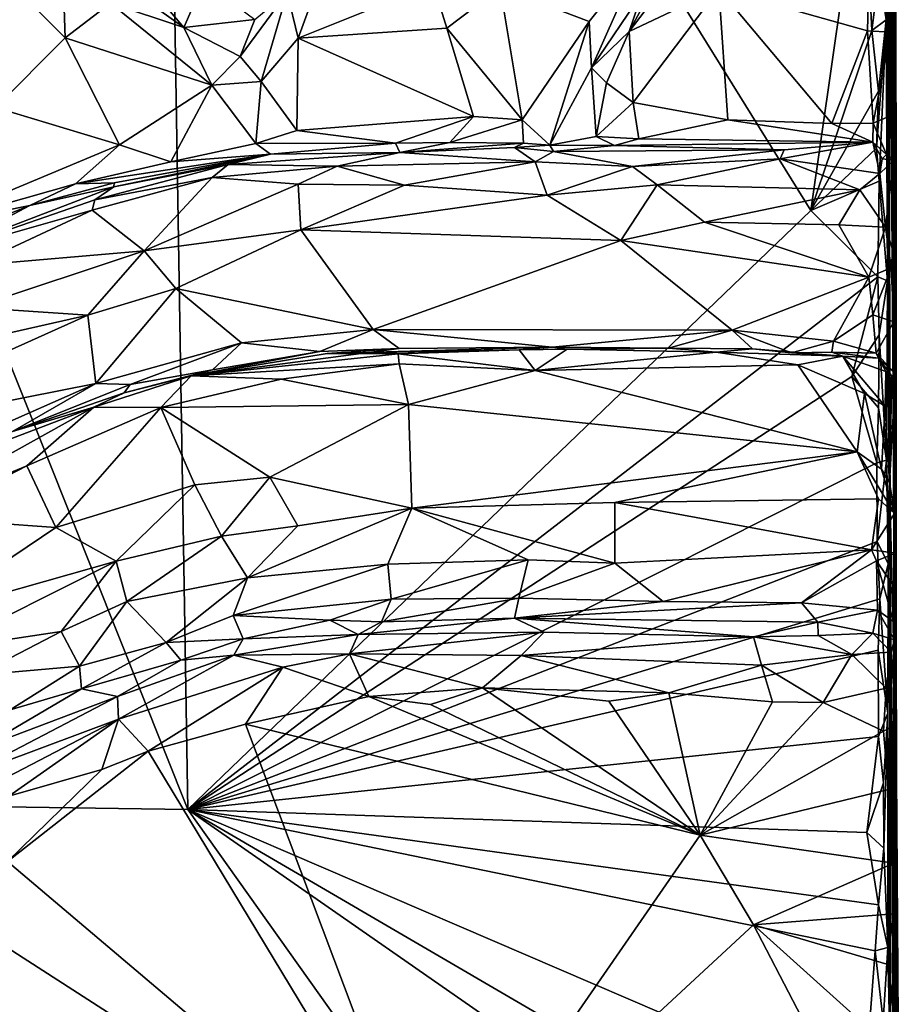
# Model space of a CAD drawing. Units: metres. Extents: x 21.54 to 28.62, y -1.75 to 5.38.
# Drawn here: x 24.5 to 25.46, y 2.55 to 3.62 of the extents above; entities that cross this region are included whole.
import ezdxf

# ---------------------------------------------------------------- set-up
doc = ezdxf.new("R2010")
doc.units = ezdxf.units.M

msp = doc.modelspace()

# ---------------------------------------------------------------- linework, layer by layer
at = {"layer": '1'}
for points in [[(25.4353, 5.309, 6.1598), (25.4404, 5.2517, 6.4722), (25.4492, 3.0225, 6.7942)], [(25.4353, 5.309, 6.1598), (25.4492, 3.0225, 6.7942), (25.4422, 5.2445, 5.955)], [(23.6821, 5.2651, 7.4087), (22.8632, 2.787, 7.444), (24.6816, 2.7607, 7.4435)], [(23.6821, 5.2651, 7.4087), (24.6816, 2.7607, 7.4435), (24.6518, 4.56, 7.4192)], [(25.4428, 4.9965, 6.6722), (25.4492, 3.0225, 6.7942), (25.4404, 5.2517, 6.4722)], [(25.4454, 5.1082, 5.3808), (25.4422, 5.2445, 5.955), (25.4492, 3.0225, 6.7942)], [(25.4454, 5.1082, 5.3808), (25.4492, 3.0225, 6.7942), (25.4557, 2.3629, 4.8662)], [(25.4557, 2.3629, 4.8662), (25.4502, 4.6149, 4.3243), (25.4454, 5.1082, 5.3808)], [(25.4492, 3.0225, 6.7942), (25.4428, 4.9965, 6.6722), (25.4457, 4.1759, 7.1595)], [(25.4557, 2.3629, 4.8662), (25.4551, 4.5298, 1.9614), (25.4502, 4.6149, 4.3243)], [(24.6518, 4.56, 7.4192), (24.6816, 2.7607, 7.4435), (25.3624, 3.4154, 7.4342)], [(24.6518, 4.56, 7.4192), (25.3624, 3.4154, 7.4342), (25.4193, 3.812, 7.4277)], [(25.4555, 2.3325, 3.2095), (25.4522, 2.3058, 1.7789), (25.4551, 4.5298, 1.9614)], [(25.4522, 2.3058, 1.7789), (25.4544, 3.8139, 0.638), (25.4551, 4.5298, 1.9614)], [(25.4555, 2.3325, 3.2095), (25.4551, 4.5298, 1.9614), (25.4561, 2.5387, 3.9747)], [(25.4551, 4.5298, 1.9614), (25.4557, 2.3629, 4.8662), (25.4561, 2.5387, 3.9747)], [(25.4457, 4.1759, 7.1595), (25.4375, 3.7902, 7.4221), (25.4447, 3.6241, 7.3954)], [(25.4457, 4.1759, 7.1595), (25.4447, 3.6241, 7.3954), (25.4492, 3.0225, 6.7942)], [(25.3624, 3.4154, 7.4342), (25.4291, 3.6123, 7.4295), (25.4193, 3.812, 7.4277)], [(25.4291, 3.6123, 7.4295), (25.4371, 3.6761, 7.4251), (25.4193, 3.812, 7.4277)], [(25.4544, 3.8139, 0.638), (25.455, 2.8605, -0.3232), (25.4503, 3.5194, -0.5478)], [(25.4503, 3.5194, -0.5478), (25.4512, 3.7922, -0.4593), (25.4544, 3.8139, 0.638)], [(25.455, 2.8605, -0.3232), (25.4544, 3.8139, 0.638), (25.4522, 2.3058, 1.7789)], [(25.4375, 3.7902, 7.4221), (25.4371, 3.6761, 7.4251), (25.4447, 3.6241, 7.3954)], [(25.4491, 3.7129, -0.5087), (25.4512, 3.7922, -0.4593), (25.4503, 3.5194, -0.5478)], [(25.164, 3.6112, -0.5674), (25.1785, 3.6542, -0.4952), (25.2372, 3.7464, -0.5007)], [(25.164, 3.6112, -0.5674), (25.2372, 3.7464, -0.5007), (25.2444, 3.7174, -0.5279)], [(24.5941, 3.6751, -0.4707), (24.5902, 3.7175, -0.4719), (24.6769, 3.6157, -0.5081)], [(24.6769, 3.6157, -0.5081), (24.5902, 3.7175, -0.4719), (24.6988, 3.666, -0.5048)], [(25.164, 3.6112, -0.5674), (25.2444, 3.7174, -0.5279), (25.2619, 3.658, -0.5599)], [(25.4246, 3.612, -0.5657), (25.2619, 3.658, -0.5599), (25.4269, 3.7167, -0.5248)], [(25.4246, 3.612, -0.5657), (25.4269, 3.7167, -0.5248), (25.4496, 3.6106, -0.5531)], [(25.4496, 3.6106, -0.5531), (25.4269, 3.7167, -0.5248), (25.4491, 3.7129, -0.5087)], [(25.4496, 3.6106, -0.5531), (25.4491, 3.7129, -0.5087), (25.4503, 3.5194, -0.5478)], [(25.023, 3.6593, -0.5347), (25.1768, 3.6928, -0.4602), (25.1203, 3.6223, -0.5233)], [(25.1203, 3.6223, -0.5233), (25.1768, 3.6928, -0.4602), (25.1227, 3.5714, -0.5524)], [(25.1227, 3.5714, -0.5524), (25.1768, 3.6928, -0.4602), (25.1785, 3.6542, -0.4952)], [(24.471, 3.5282, -0.5736), (24.4648, 3.687, -0.435), (24.5474, 3.6042, -0.5215)], [(24.5474, 3.6042, -0.5215), (24.4648, 3.687, -0.435), (24.5452, 3.67, -0.4668)], [(24.5969, 3.6421, -0.4887), (24.5941, 3.6751, -0.4707), (24.6769, 3.6157, -0.5081)], [(25.4371, 3.6761, 7.4251), (25.4291, 3.6123, 7.4295), (25.4447, 3.6241, 7.3954)], [(24.5474, 3.6042, -0.5215), (24.5452, 3.67, -0.4668), (24.5969, 3.6421, -0.4887)], [(24.6769, 3.6157, -0.5081), (24.6988, 3.666, -0.5048), (24.7548, 3.6242, -0.5191)], [(24.8019, 3.604, -0.5715), (24.7902, 3.6537, -0.5403), (24.824, 3.6641, -0.5411)], [(24.8019, 3.604, -0.5715), (24.824, 3.6641, -0.5411), (24.9497, 3.6633, -0.5462)], [(24.9647, 3.6149, -0.5707), (24.8019, 3.604, -0.5715), (24.9497, 3.6633, -0.5462)], [(24.9647, 3.6149, -0.5707), (24.9497, 3.6633, -0.5462), (25.023, 3.6593, -0.5347)], [(24.7387, 3.5839, -0.5285), (24.7548, 3.6242, -0.5191), (24.7902, 3.6537, -0.5403)], [(24.7387, 3.5839, -0.5285), (24.7902, 3.6537, -0.5403), (24.7617, 3.5566, -0.5768)], [(24.7617, 3.5566, -0.5768), (24.7902, 3.6537, -0.5403), (24.8019, 3.604, -0.5715)], [(24.9647, 3.6149, -0.5707), (25.023, 3.6593, -0.5347), (25.047, 3.5146, -0.5928)], [(25.047, 3.5146, -0.5928), (25.023, 3.6593, -0.5347), (25.1203, 3.6223, -0.5233)], [(25.1227, 3.5714, -0.5524), (25.1785, 3.6542, -0.4952), (25.164, 3.6112, -0.5674)], [(25.1684, 3.5336, -0.5874), (25.164, 3.6112, -0.5674), (25.2619, 3.658, -0.5599)], [(25.1684, 3.5336, -0.5874), (25.2619, 3.658, -0.5599), (25.2718, 3.5148, -0.5903)], [(25.2718, 3.5148, -0.5903), (25.2619, 3.658, -0.5599), (25.3854, 3.5108, -0.5907)], [(25.3854, 3.5108, -0.5907), (25.2619, 3.658, -0.5599), (25.4246, 3.612, -0.5657)], [(24.5474, 3.6042, -0.5215), (24.5969, 3.6421, -0.4887), (24.7076, 3.5527, -0.5406)], [(24.7076, 3.5527, -0.5406), (24.5969, 3.6421, -0.4887), (24.6769, 3.6157, -0.5081)], [(24.6769, 3.6157, -0.5081), (24.7548, 3.6242, -0.5191), (24.7387, 3.5839, -0.5285)], [(25.047, 3.5146, -0.5928), (25.1203, 3.6223, -0.5233), (25.0772, 3.4871, -0.6034)], [(25.0772, 3.4871, -0.6034), (25.1203, 3.6223, -0.5233), (25.1227, 3.5714, -0.5524)], [(25.4447, 3.6241, 7.3954), (25.4291, 3.6123, 7.4295), (25.4365, 3.5459, 7.4306)], [(25.4365, 3.5459, 7.4306), (25.4342, 3.4838, 7.4314), (25.4447, 3.6241, 7.3954)], [(25.4447, 3.6241, 7.3954), (25.4342, 3.4838, 7.4314), (25.4372, 3.4477, 7.4272)], [(25.4447, 3.6241, 7.3954), (25.4372, 3.4477, 7.4272), (25.4464, 3.3386, 7.3837)], [(25.4447, 3.6241, 7.3954), (25.4464, 3.3386, 7.3837), (25.4492, 3.0225, 6.7942)], [(24.7076, 3.5527, -0.5406), (24.6769, 3.6157, -0.5081), (24.7387, 3.5839, -0.5285)], [(24.8019, 3.604, -0.5715), (24.9647, 3.6149, -0.5707), (24.9939, 3.5183, -0.5932)], [(24.9939, 3.5183, -0.5932), (24.9647, 3.6149, -0.5707), (25.047, 3.5146, -0.5928)], [(25.1392, 3.5553, -0.5788), (25.1227, 3.5714, -0.5524), (25.164, 3.6112, -0.5674)], [(25.1392, 3.5553, -0.5788), (25.164, 3.6112, -0.5674), (25.1684, 3.5336, -0.5874)], [(25.3624, 3.4154, 7.4342), (25.4365, 3.5459, 7.4306), (25.4291, 3.6123, 7.4295)], [(25.3854, 3.5108, -0.5907), (25.4246, 3.612, -0.5657), (25.4306, 3.5111, -0.5853)], [(25.4306, 3.5111, -0.5853), (25.4246, 3.612, -0.5657), (25.4496, 3.6106, -0.5531)], [(25.4503, 3.5194, -0.5478), (25.4306, 3.5111, -0.5853), (25.4496, 3.6106, -0.5531)], [(24.471, 3.5282, -0.5736), (24.5474, 3.6042, -0.5215), (24.6067, 3.4875, -0.5911)], [(24.6067, 3.4875, -0.5911), (24.5474, 3.6042, -0.5215), (24.7076, 3.5527, -0.5406)], [(24.8005, 3.5032, -0.5967), (24.7617, 3.5566, -0.5768), (24.8019, 3.604, -0.5715)], [(24.8005, 3.5032, -0.5967), (24.8019, 3.604, -0.5715), (24.9939, 3.5183, -0.5932)], [(24.7076, 3.5527, -0.5406), (24.7387, 3.5839, -0.5285), (24.7617, 3.5566, -0.5768)], [(25.0772, 3.4871, -0.6034), (25.1227, 3.5714, -0.5524), (25.1279, 3.4965, -0.6031)], [(25.1279, 3.4965, -0.6031), (25.1227, 3.5714, -0.5524), (25.1392, 3.5553, -0.5788)], [(24.663, 3.4687, -0.6011), (24.6067, 3.4875, -0.5911), (24.7076, 3.5527, -0.5406)], [(24.663, 3.4687, -0.6011), (24.7076, 3.5527, -0.5406), (24.7558, 3.4887, -0.6022)], [(24.7558, 3.4887, -0.6022), (24.7076, 3.5527, -0.5406), (24.7617, 3.5566, -0.5768)], [(24.7558, 3.4887, -0.6022), (24.7617, 3.5566, -0.5768), (24.8005, 3.5032, -0.5967)], [(25.1279, 3.4965, -0.6031), (25.1392, 3.5553, -0.5788), (25.1684, 3.5336, -0.5874)], [(25.4365, 3.5459, 7.4306), (25.3624, 3.4154, 7.4342), (25.4342, 3.4838, 7.4314)], [(25.1279, 3.4965, -0.6031), (25.1684, 3.5336, -0.5874), (25.1744, 3.4938, -0.6076)], [(25.1744, 3.4938, -0.6076), (25.1684, 3.5336, -0.5874), (25.2718, 3.5148, -0.5903)], [(24.3912, 3.3973, -0.6007), (24.471, 3.5282, -0.5736), (24.6067, 3.4875, -0.5911)], [(24.9086, 3.4891, -0.6141), (24.8005, 3.5032, -0.5967), (24.9939, 3.5183, -0.5932)], [(24.968, 3.4899, -0.6138), (24.9086, 3.4891, -0.6141), (24.9939, 3.5183, -0.5932)], [(24.968, 3.4899, -0.6138), (24.9939, 3.5183, -0.5932), (25.047, 3.5146, -0.5928)], [(25.0485, 3.4892, -0.6171), (24.968, 3.4899, -0.6138), (25.047, 3.5146, -0.5928)], [(25.0485, 3.4892, -0.6171), (25.047, 3.5146, -0.5928), (25.0772, 3.4871, -0.6034)], [(25.4304, 3.4902, -0.6087), (25.1744, 3.4938, -0.6076), (25.2718, 3.5148, -0.5903)], [(25.4304, 3.4902, -0.6087), (25.2718, 3.5148, -0.5903), (25.3854, 3.5108, -0.5907)], [(25.4304, 3.4902, -0.6087), (25.3854, 3.5108, -0.5907), (25.4306, 3.5111, -0.5853)], [(25.4451, 3.4767, -0.6388), (25.4304, 3.4902, -0.6087), (25.4306, 3.5111, -0.5853)], [(25.4451, 3.4767, -0.6388), (25.4306, 3.5111, -0.5853), (25.4503, 3.5194, -0.5478)], [(25.4534, 3.4707, -0.604), (25.4451, 3.4767, -0.6388), (25.4503, 3.5194, -0.5478)], [(25.455, 2.8605, -0.3232), (25.4534, 3.4707, -0.604), (25.4503, 3.5194, -0.5478)], [(24.9086, 3.4891, -0.6141), (24.7558, 3.4887, -0.6022), (24.8005, 3.5032, -0.5967)], [(24.3912, 3.3973, -0.6007), (24.6067, 3.4875, -0.5911), (24.5586, 3.4446, -0.6072)], [(24.5586, 3.4446, -0.6072), (24.6067, 3.4875, -0.5911), (24.663, 3.4687, -0.6011)], [(24.7717, 3.4773, -0.6263), (24.663, 3.4687, -0.6011), (24.7558, 3.4887, -0.6022)], [(24.7717, 3.4773, -0.6263), (24.7558, 3.4887, -0.6022), (24.9086, 3.4891, -0.6141)], [(24.9133, 3.4789, -0.7279), (24.7717, 3.4773, -0.6263), (24.9086, 3.4891, -0.6141)], [(24.9133, 3.4789, -0.7279), (24.9086, 3.4891, -0.6141), (24.968, 3.4899, -0.6138)], [(24.9133, 3.4789, -0.7279), (24.968, 3.4899, -0.6138), (25.0485, 3.4892, -0.6171)], [(25.0385, 3.4844, -0.7253), (24.9133, 3.4789, -0.7279), (25.0485, 3.4892, -0.6171)], [(25.0385, 3.4844, -0.7253), (25.0485, 3.4892, -0.6171), (25.0772, 3.4871, -0.6034)], [(25.1478, 3.4867, -0.6706), (25.0772, 3.4871, -0.6034), (25.1279, 3.4965, -0.6031)], [(25.1478, 3.4867, -0.6706), (25.1279, 3.4965, -0.6031), (25.1744, 3.4938, -0.6076)], [(25.1478, 3.4867, -0.6706), (25.1744, 3.4938, -0.6076), (25.4304, 3.4902, -0.6087)], [(25.3335, 3.4818, -0.73), (25.1478, 3.4867, -0.6706), (25.4304, 3.4902, -0.6087)], [(25.329, 3.4719, -0.7631), (25.4304, 3.4902, -0.6087), (25.4379, 3.4561, -0.7749)], [(25.329, 3.4719, -0.7631), (25.3335, 3.4818, -0.73), (25.4304, 3.4902, -0.6087)], [(25.4451, 3.4767, -0.6388), (25.4406, 3.4719, -0.7017), (25.4304, 3.4902, -0.6087)], [(25.4379, 3.4561, -0.7749), (25.4304, 3.4902, -0.6087), (25.4406, 3.4719, -0.7017)], [(24.6009, 3.4459, -0.6331), (24.5586, 3.4446, -0.6072), (24.7717, 3.4773, -0.6263)], [(24.7717, 3.4773, -0.6263), (24.5586, 3.4446, -0.6072), (24.663, 3.4687, -0.6011)], [(24.6005, 3.4416, -0.6959), (24.6009, 3.4459, -0.6331), (24.7717, 3.4773, -0.6263)], [(24.7257, 3.466, -0.6979), (24.6005, 3.4416, -0.6959), (24.7717, 3.4773, -0.6263)], [(24.9133, 3.4789, -0.7279), (24.7257, 3.466, -0.6979), (24.7717, 3.4773, -0.6263)], [(24.8445, 3.4639, -0.772), (24.7257, 3.466, -0.6979), (24.9133, 3.4789, -0.7279)], [(24.8445, 3.4639, -0.772), (24.9133, 3.4789, -0.7279), (25.0611, 3.4687, -0.7797)], [(25.0611, 3.4687, -0.7797), (24.9133, 3.4789, -0.7279), (25.0385, 3.4844, -0.7253)], [(25.0385, 3.4844, -0.7253), (25.0772, 3.4871, -0.6034), (25.0813, 3.4799, -0.7404)], [(25.0813, 3.4799, -0.7404), (25.0611, 3.4687, -0.7797), (25.0385, 3.4844, -0.7253)], [(25.0611, 3.4687, -0.7797), (25.0813, 3.4799, -0.7404), (25.1675, 3.4636, -0.7874)], [(25.0813, 3.4799, -0.7404), (25.0772, 3.4871, -0.6034), (25.1478, 3.4867, -0.6706)], [(25.3335, 3.4818, -0.73), (25.0813, 3.4799, -0.7404), (25.1478, 3.4867, -0.6706)], [(25.1675, 3.4636, -0.7874), (25.0813, 3.4799, -0.7404), (25.3335, 3.4818, -0.73)], [(25.1675, 3.4636, -0.7874), (25.3335, 3.4818, -0.73), (25.329, 3.4719, -0.7631)], [(25.4342, 3.4838, 7.4314), (25.3624, 3.4154, 7.4342), (25.4372, 3.4477, 7.4272)], [(25.4406, 3.4719, -0.7017), (25.4451, 3.4767, -0.6388), (25.4534, 3.4707, -0.604)], [(24.5797, 3.4274, -0.7327), (24.6005, 3.4416, -0.6959), (24.7257, 3.466, -0.6979)], [(24.5797, 3.4274, -0.7327), (24.7257, 3.466, -0.6979), (24.7081, 3.4517, -0.7514)], [(24.7081, 3.4517, -0.7514), (24.7257, 3.466, -0.6979), (24.8445, 3.4639, -0.772)], [(24.9184, 3.4434, -0.8161), (24.8445, 3.4639, -0.772), (25.0611, 3.4687, -0.7797)], [(25.0743, 3.4325, -0.8274), (24.9184, 3.4434, -0.8161), (25.0611, 3.4687, -0.7797)], [(25.0743, 3.4325, -0.8274), (25.0611, 3.4687, -0.7797), (25.1675, 3.4636, -0.7874)], [(25.1945, 3.4436, -0.8126), (25.1675, 3.4636, -0.7874), (25.329, 3.4719, -0.7631)], [(25.4162, 3.438, -0.8119), (25.1945, 3.4436, -0.8126), (25.329, 3.4719, -0.7631)], [(25.4162, 3.438, -0.8119), (25.329, 3.4719, -0.7631), (25.4379, 3.4561, -0.7749)], [(25.4379, 3.4561, -0.7749), (25.4406, 3.4719, -0.7017), (25.4534, 3.4707, -0.604)], [(25.4442, 3.3972, -0.8355), (25.4379, 3.4561, -0.7749), (25.4534, 3.4707, -0.604)], [(25.4442, 3.3972, -0.8355), (25.4534, 3.4707, -0.604), (25.4521, 3.3724, -0.7501)], [(25.4521, 3.3724, -0.7501), (25.4534, 3.4707, -0.604), (25.455, 2.8605, -0.3232)], [(24.8019, 3.4442, -0.7998), (24.7081, 3.4517, -0.7514), (24.8445, 3.4639, -0.772)], [(24.8019, 3.4442, -0.7998), (24.8445, 3.4639, -0.772), (24.9184, 3.4434, -0.8161)], [(25.0743, 3.4325, -0.8274), (25.1675, 3.4636, -0.7874), (25.1945, 3.4436, -0.8126)], [(25.4162, 3.438, -0.8119), (25.4379, 3.4561, -0.7749), (25.4442, 3.3972, -0.8355)], [(24.5087, 3.4211, -0.6169), (24.3912, 3.3973, -0.6007), (24.5586, 3.4446, -0.6072)], [(24.6005, 3.4416, -0.6959), (24.5087, 3.4211, -0.6169), (24.6009, 3.4459, -0.6331)], [(24.5087, 3.4211, -0.6169), (24.5586, 3.4446, -0.6072), (24.6009, 3.4459, -0.6331)], [(24.577, 3.4161, -0.7618), (24.5797, 3.4274, -0.7327), (24.7081, 3.4517, -0.7514)], [(24.577, 3.4161, -0.7618), (24.7081, 3.4517, -0.7514), (24.6337, 3.3716, -0.8451)], [(24.6337, 3.3716, -0.8451), (24.7081, 3.4517, -0.7514), (24.8019, 3.4442, -0.7998)], [(25.3624, 3.4154, 7.4342), (25.4356, 3.3431, 7.4333), (25.4372, 3.4477, 7.4272)], [(25.4372, 3.4477, 7.4272), (25.4356, 3.3431, 7.4333), (25.4464, 3.3386, 7.3837)], [(24.4081, 3.3679, -0.7482), (24.5087, 3.4211, -0.6169), (24.6005, 3.4416, -0.6959)], [(24.4081, 3.3679, -0.7482), (24.6005, 3.4416, -0.6959), (24.5797, 3.4274, -0.7327)], [(24.8048, 3.3946, -0.8532), (24.6337, 3.3716, -0.8451), (24.8019, 3.4442, -0.7998)], [(24.8048, 3.3946, -0.8532), (24.8019, 3.4442, -0.7998), (24.9184, 3.4434, -0.8161)], [(24.8048, 3.3946, -0.8532), (24.9184, 3.4434, -0.8161), (25.0743, 3.4325, -0.8274)], [(25.1549, 3.3828, -0.8628), (25.0743, 3.4325, -0.8274), (25.1945, 3.4436, -0.8126)], [(25.1549, 3.3828, -0.8628), (25.1945, 3.4436, -0.8126), (25.2461, 3.4029, -0.8467)], [(25.2461, 3.4029, -0.8467), (25.1945, 3.4436, -0.8126), (25.4162, 3.438, -0.8119)], [(25.2461, 3.4029, -0.8467), (25.4162, 3.438, -0.8119), (25.3931, 3.3999, -0.8482)], [(25.3931, 3.3999, -0.8482), (25.4162, 3.438, -0.8119), (25.4442, 3.3972, -0.8355)], [(24.577, 3.4161, -0.7618), (24.4081, 3.3679, -0.7482), (24.5797, 3.4274, -0.7327)], [(25.1549, 3.3828, -0.8628), (24.8048, 3.3946, -0.8532), (25.0743, 3.4325, -0.8274)], [(24.3551, 3.359, -0.6247), (24.5087, 3.4211, -0.6169), (24.4081, 3.3679, -0.7482)], [(24.3912, 3.3973, -0.6007), (24.5087, 3.4211, -0.6169), (24.3551, 3.359, -0.6247)], [(24.4472, 3.3556, -0.7977), (24.4081, 3.3679, -0.7482), (24.577, 3.4161, -0.7618)], [(24.6337, 3.3716, -0.8451), (24.4472, 3.3556, -0.7977), (24.577, 3.4161, -0.7618)], [(25.3624, 3.4154, 7.4342), (24.6816, 2.7607, 7.4435), (25.4356, 3.3431, 7.4333)], [(25.1549, 3.3828, -0.8628), (25.2461, 3.4029, -0.8467), (25.426, 3.3426, -0.8744)], [(25.426, 3.3426, -0.8744), (25.2461, 3.4029, -0.8467), (25.3931, 3.3999, -0.8482)], [(24.6682, 3.3302, -0.8758), (24.6337, 3.3716, -0.8451), (24.8048, 3.3946, -0.8532)], [(24.6682, 3.3302, -0.8758), (24.8048, 3.3946, -0.8532), (24.884, 3.2854, -0.8966)], [(24.884, 3.2854, -0.8966), (24.8048, 3.3946, -0.8532), (25.1549, 3.3828, -0.8628)], [(25.426, 3.3426, -0.8744), (25.3931, 3.3999, -0.8482), (25.4442, 3.3972, -0.8355)], [(25.426, 3.3426, -0.8744), (25.4442, 3.3972, -0.8355), (25.4504, 3.3529, -0.8547)], [(25.4504, 3.3529, -0.8547), (25.4442, 3.3972, -0.8355), (25.4521, 3.3724, -0.7501)], [(24.884, 3.2854, -0.8966), (25.1549, 3.3828, -0.8628), (25.2766, 3.2848, -0.8918)], [(25.2766, 3.2848, -0.8918), (25.1549, 3.3828, -0.8628), (25.426, 3.3426, -0.8744)], [(24.447, 3.3094, -0.8486), (24.4472, 3.3556, -0.7977), (24.6337, 3.3716, -0.8451)], [(24.5722, 3.3012, -0.8772), (24.447, 3.3094, -0.8486), (24.6337, 3.3716, -0.8451)], [(24.5722, 3.3012, -0.8772), (24.6337, 3.3716, -0.8451), (24.6682, 3.3302, -0.8758)], [(25.4504, 3.3529, -0.8547), (25.4521, 3.3724, -0.7501), (25.4533, 3.2937, -0.862)], [(25.4521, 3.3724, -0.7501), (25.455, 2.8605, -0.3232), (25.4551, 3.2369, -0.8852)], [(25.4533, 3.2937, -0.862), (25.4521, 3.3724, -0.7501), (25.4551, 3.2369, -0.8852)], [(25.4303, 3.3017, -0.8802), (25.426, 3.3426, -0.8744), (25.4504, 3.3529, -0.8547)], [(25.4533, 3.2937, -0.862), (25.4303, 3.3017, -0.8802), (25.4504, 3.3529, -0.8547)], [(25.4356, 3.3431, 7.4333), (24.6816, 2.7607, 7.4435), (25.4074, 3.2343, 7.4362)], [(25.2766, 3.2848, -0.8918), (25.426, 3.3426, -0.8744), (25.3874, 3.2726, -0.8959)], [(25.3874, 3.2726, -0.8959), (25.426, 3.3426, -0.8744), (25.4303, 3.3017, -0.8802)], [(25.4356, 3.3431, 7.4333), (25.4074, 3.2343, 7.4362), (25.4371, 3.2795, 7.4326)], [(25.4356, 3.3431, 7.4333), (25.4371, 3.2795, 7.4326), (25.4464, 3.3386, 7.3837)], [(25.4371, 3.2795, 7.4326), (25.4451, 3.1425, 7.409), (25.4464, 3.3386, 7.3837)], [(25.4464, 3.3386, 7.3837), (25.4451, 3.1425, 7.409), (25.4492, 3.0225, 6.7942)], [(24.581, 3.2265, -0.8984), (24.5722, 3.3012, -0.8772), (24.6682, 3.3302, -0.8758)], [(24.581, 3.2265, -0.8984), (24.6682, 3.3302, -0.8758), (24.7401, 3.2711, -0.8952)], [(24.6682, 3.3302, -0.8758), (24.884, 3.2854, -0.8966), (24.7401, 3.2711, -0.8952)], [(24.4044, 3.2634, -0.8672), (24.447, 3.3094, -0.8486), (24.5722, 3.3012, -0.8772)], [(24.2679, 3.1645, -0.8817), (24.4044, 3.2634, -0.8672), (24.5722, 3.3012, -0.8772)], [(24.581, 3.2265, -0.8984), (24.2679, 3.1645, -0.8817), (24.5722, 3.3012, -0.8772)], [(25.4341, 3.2595, -0.9106), (25.3874, 3.2726, -0.8959), (25.4303, 3.3017, -0.8802)], [(25.4341, 3.2595, -0.9106), (25.4303, 3.3017, -0.8802), (25.4533, 3.2937, -0.862)], [(25.4341, 3.2595, -0.9106), (25.4533, 3.2937, -0.862), (25.4551, 3.2369, -0.8852)], [(24.8256, 3.2613, -0.9091), (24.7401, 3.2711, -0.8952), (24.884, 3.2854, -0.8966)], [(24.8256, 3.2613, -0.9091), (24.884, 3.2854, -0.8966), (24.9125, 3.2646, -0.9105)], [(25.0798, 3.2661, -0.9101), (24.9125, 3.2646, -0.9105), (24.884, 3.2854, -0.8966)], [(25.0798, 3.2661, -0.9101), (24.884, 3.2854, -0.8966), (25.2766, 3.2848, -0.8918)], [(25.2069, 3.265, -0.912), (25.0798, 3.2661, -0.9101), (25.2766, 3.2848, -0.8918)], [(25.2987, 3.2642, -0.9071), (25.2069, 3.265, -0.912), (25.2766, 3.2848, -0.8918)], [(25.3413, 3.2599, -0.9086), (25.2987, 3.2642, -0.9071), (25.2766, 3.2848, -0.8918)], [(25.3413, 3.2599, -0.9086), (25.2766, 3.2848, -0.8918), (25.3874, 3.2726, -0.8959)], [(25.3413, 3.2599, -0.9086), (25.3874, 3.2726, -0.8959), (25.3854, 3.2609, -0.9331)], [(25.3854, 3.2609, -0.9331), (25.3874, 3.2726, -0.8959), (25.4341, 3.2595, -0.9106)], [(25.4074, 3.2343, 7.4362), (25.4364, 3.1997, 7.4341), (25.4371, 3.2795, 7.4326)], [(25.4371, 3.2795, 7.4326), (25.4364, 3.1997, 7.4341), (25.4451, 3.1425, 7.409)], [(24.6183, 3.2253, -0.9061), (24.581, 3.2265, -0.8984), (24.7401, 3.2711, -0.8952)], [(24.7085, 3.2413, -0.9171), (24.6183, 3.2253, -0.9061), (24.7401, 3.2711, -0.8952)], [(24.8338, 3.2592, -1.0458), (24.6849, 3.2349, -1.0927), (24.9125, 3.2646, -0.9105)], [(24.6849, 3.2349, -1.0927), (24.8256, 3.2613, -0.9091), (24.9125, 3.2646, -0.9105)], [(24.7085, 3.2413, -0.9171), (24.8256, 3.2613, -0.9091), (24.6849, 3.2349, -1.0927)], [(24.7085, 3.2413, -0.9171), (24.7401, 3.2711, -0.8952), (24.8256, 3.2613, -0.9091)], [(24.8338, 3.2592, -1.0458), (24.9125, 3.2646, -0.9105), (25.0798, 3.2661, -0.9101)], [(25.0436, 3.2633, -1.0931), (24.8338, 3.2592, -1.0458), (25.0798, 3.2661, -0.9101)], [(24.9112, 3.259, -1.098), (24.8338, 3.2592, -1.0458), (25.0436, 3.2633, -1.0931)], [(25.0611, 3.2406, -1.1271), (24.9112, 3.259, -1.098), (25.0436, 3.2633, -1.0931)], [(25.0436, 3.2633, -1.0931), (25.0798, 3.2661, -0.9101), (25.0961, 3.264, -1.0955)], [(25.0611, 3.2406, -1.1271), (25.0436, 3.2633, -1.0931), (25.0961, 3.264, -1.0955)], [(25.0611, 3.2406, -1.1271), (25.0961, 3.264, -1.0955), (25.259, 3.2606, -1.0919)], [(25.0961, 3.264, -1.0955), (25.0798, 3.2661, -0.9101), (25.2069, 3.265, -0.912)], [(25.0961, 3.264, -1.0955), (25.2069, 3.265, -0.912), (25.259, 3.2606, -1.0919)], [(25.259, 3.2606, -1.0919), (25.2069, 3.265, -0.912), (25.2987, 3.2642, -0.9071)], [(25.259, 3.2606, -1.0919), (25.2987, 3.2642, -0.9071), (25.3974, 3.2562, -1.0948)], [(25.2987, 3.2642, -0.9071), (25.3413, 3.2599, -0.9086), (25.3974, 3.2562, -1.0948)], [(24.6849, 3.2349, -1.0927), (24.8338, 3.2592, -1.0458), (24.9112, 3.259, -1.098)], [(24.6849, 3.2349, -1.0927), (24.9112, 3.259, -1.098), (24.9124, 3.2481, -1.1193)], [(24.9124, 3.2481, -1.1193), (24.9112, 3.259, -1.098), (25.0611, 3.2406, -1.1271)], [(25.0611, 3.2406, -1.1271), (25.259, 3.2606, -1.0919), (25.3484, 3.2467, -1.1142)], [(25.3484, 3.2467, -1.1142), (25.259, 3.2606, -1.0919), (25.3974, 3.2562, -1.0948)], [(25.3974, 3.2562, -1.0948), (25.3413, 3.2599, -0.9086), (25.3854, 3.2609, -0.9331)], [(25.4211, 3.2155, -1.1366), (25.3484, 3.2467, -1.1142), (25.3974, 3.2562, -1.0948)], [(25.3974, 3.2562, -1.0948), (25.3854, 3.2609, -0.9331), (25.4363, 3.2543, -1.0024)], [(25.3854, 3.2609, -0.9331), (25.4341, 3.2595, -0.9106), (25.4363, 3.2543, -1.0024)], [(25.4211, 3.2155, -1.1366), (25.3974, 3.2562, -1.0948), (25.4436, 3.2017, -1.12)], [(25.4436, 3.2017, -1.12), (25.3974, 3.2562, -1.0948), (25.4446, 3.2396, -1.0617)], [(25.3974, 3.2562, -1.0948), (25.4363, 3.2543, -1.0024), (25.4446, 3.2396, -1.0617)], [(25.4363, 3.2543, -1.0024), (25.4341, 3.2595, -0.9106), (25.4551, 3.2369, -0.8852)], [(25.4511, 3.2345, -1.0007), (25.4363, 3.2543, -1.0024), (25.4551, 3.2369, -0.8852)], [(25.4446, 3.2396, -1.0617), (25.4363, 3.2543, -1.0024), (25.4511, 3.2345, -1.0007)], [(24.612, 3.2161, -0.9359), (24.6183, 3.2253, -0.9061), (24.7085, 3.2413, -0.9171)], [(24.6849, 3.2349, -1.0927), (24.612, 3.2161, -0.9359), (24.7085, 3.2413, -0.9171)], [(24.7833, 3.2312, -1.1245), (24.6849, 3.2349, -1.0927), (24.9124, 3.2481, -1.1193)], [(24.7833, 3.2312, -1.1245), (24.9124, 3.2481, -1.1193), (24.9228, 3.2034, -1.1449)], [(24.9228, 3.2034, -1.1449), (24.9124, 3.2481, -1.1193), (25.0611, 3.2406, -1.1271)], [(25.4133, 3.1517, -1.1645), (24.9228, 3.2034, -1.1449), (25.0611, 3.2406, -1.1271)], [(25.4133, 3.1517, -1.1645), (25.0611, 3.2406, -1.1271), (25.3484, 3.2467, -1.1142)], [(25.4133, 3.1517, -1.1645), (25.3484, 3.2467, -1.1142), (25.4211, 3.2155, -1.1366)], [(24.652, 3.2004, -1.1324), (24.5786, 3.2007, -1.0968), (24.6849, 3.2349, -1.0927)], [(24.5786, 3.2007, -1.0968), (24.612, 3.2161, -0.9359), (24.6849, 3.2349, -1.0927)], [(24.652, 3.2004, -1.1324), (24.6849, 3.2349, -1.0927), (24.7833, 3.2312, -1.1245)], [(24.652, 3.2004, -1.1324), (24.7833, 3.2312, -1.1245), (24.9228, 3.2034, -1.1449)], [(25.4074, 3.2343, 7.4362), (24.6816, 2.7607, 7.4435), (25.4347, 3.1397, 7.4364)], [(25.4074, 3.2343, 7.4362), (25.4347, 3.1397, 7.4364), (25.4364, 3.1997, 7.4341)], [(25.4436, 3.2017, -1.12), (25.4446, 3.2396, -1.0617), (25.4511, 3.2345, -1.0007)], [(25.4485, 3.1184, -0.9876), (25.4436, 3.2017, -1.12), (25.4511, 3.2345, -1.0007)], [(25.4485, 3.1184, -0.9876), (25.4511, 3.2345, -1.0007), (25.4551, 3.2369, -0.8852)], [(25.4485, 3.1184, -0.9876), (25.4551, 3.2369, -0.8852), (25.455, 2.8605, -0.3232)], [(24.4585, 3.1725, -0.9022), (24.2679, 3.1645, -0.8817), (24.581, 3.2265, -0.8984)], [(24.4898, 3.1739, -0.9155), (24.4585, 3.1725, -0.9022), (24.581, 3.2265, -0.8984)], [(24.4898, 3.1739, -0.9155), (24.581, 3.2265, -0.8984), (24.6183, 3.2253, -0.9061)], [(24.612, 3.2161, -0.9359), (24.4898, 3.1739, -0.9155), (24.6183, 3.2253, -0.9061)], [(24.5786, 3.2007, -1.0968), (24.4898, 3.1739, -0.9155), (24.612, 3.2161, -0.9359)], [(25.4133, 3.1517, -1.1645), (25.4211, 3.2155, -1.1366), (25.4399, 3.133, -1.1519)], [(25.4399, 3.133, -1.1519), (25.4211, 3.2155, -1.1366), (25.4436, 3.2017, -1.12)], [(24.3426, 3.0689, -1.133), (24.434, 3.1454, -1.074), (24.5786, 3.2007, -1.0968)], [(24.3426, 3.0689, -1.133), (24.5786, 3.2007, -1.0968), (24.5054, 3.1363, -1.1385)], [(24.434, 3.1454, -1.074), (24.4898, 3.1739, -0.9155), (24.5786, 3.2007, -1.0968)], [(24.5054, 3.1363, -1.1385), (24.5786, 3.2007, -1.0968), (24.652, 3.2004, -1.1324)], [(24.5371, 3.0692, -1.1714), (24.5054, 3.1363, -1.1385), (24.652, 3.2004, -1.1324)], [(24.5371, 3.0692, -1.1714), (24.652, 3.2004, -1.1324), (24.6889, 3.1157, -1.1716)], [(24.771, 3.124, -1.1742), (24.652, 3.2004, -1.1324), (24.9228, 3.2034, -1.1449)], [(24.6889, 3.1157, -1.1716), (24.652, 3.2004, -1.1324), (24.771, 3.124, -1.1742)], [(24.771, 3.124, -1.1742), (24.9228, 3.2034, -1.1449), (24.9263, 3.0903, -1.2055)], [(24.9263, 3.0903, -1.2055), (24.9228, 3.2034, -1.1449), (25.4133, 3.1517, -1.1645)], [(25.4364, 3.1997, 7.4341), (25.4347, 3.1397, 7.4364), (25.4451, 3.1425, 7.409)], [(25.4399, 3.133, -1.1519), (25.4436, 3.2017, -1.12), (25.4485, 3.1184, -0.9876)], [(25.1484, 3.0963, -1.2015), (24.9263, 3.0903, -1.2055), (25.4133, 3.1517, -1.1645)], [(25.1484, 3.0963, -1.2015), (25.4133, 3.1517, -1.1645), (25.4365, 3.1004, -1.1915)], [(25.4365, 3.1004, -1.1915), (25.4133, 3.1517, -1.1645), (25.4538, 3.0844, -1.1827)], [(25.4538, 3.0844, -1.1827), (25.4133, 3.1517, -1.1645), (25.4399, 3.133, -1.1519)], [(24.3947, 3.0791, -1.1415), (24.3426, 3.0689, -1.133), (24.5054, 3.1363, -1.1385)], [(24.3947, 3.0791, -1.1415), (24.5054, 3.1363, -1.1385), (24.5371, 3.0692, -1.1714)], [(24.6816, 2.7607, 7.4435), (25.435, 3.0538, 7.4359), (25.4347, 3.1397, 7.4364)], [(25.4347, 3.1397, 7.4364), (25.435, 3.0538, 7.4359), (25.4451, 3.1425, 7.409)], [(25.4451, 3.1425, 7.409), (25.435, 3.0538, 7.4359), (25.4469, 3.0294, 7.3976)], [(25.4399, 3.133, -1.1519), (25.4485, 3.1184, -0.9876), (25.4538, 3.0844, -1.1827)], [(25.4492, 3.0225, 6.7942), (25.4451, 3.1425, 7.409), (25.4469, 3.0294, 7.3976)], [(24.7183, 3.0596, -1.213), (24.6889, 3.1157, -1.1716), (24.771, 3.124, -1.1742)], [(24.7183, 3.0596, -1.213), (24.771, 3.124, -1.1742), (24.8018, 3.0707, -1.2155)], [(24.8018, 3.0707, -1.2155), (24.771, 3.124, -1.1742), (24.9263, 3.0903, -1.2055)], [(24.6031, 3.0321, -1.2074), (24.5371, 3.0692, -1.1714), (24.6889, 3.1157, -1.1716)], [(24.6031, 3.0321, -1.2074), (24.6889, 3.1157, -1.1716), (24.7183, 3.0596, -1.213)], [(25.4538, 3.0844, -1.1827), (25.4485, 3.1184, -0.9876), (25.455, 2.8605, -0.3232)], [(25.4289, 3.0447, -1.2442), (25.1484, 3.0963, -1.2015), (25.4365, 3.1004, -1.1915)], [(25.4289, 3.0447, -1.2442), (25.4365, 3.1004, -1.1915), (25.4538, 3.0844, -1.1827)], [(24.7466, 3.0142, -1.2699), (24.8018, 3.0707, -1.2155), (24.9263, 3.0903, -1.2055)], [(24.7466, 3.0142, -1.2699), (24.9263, 3.0903, -1.2055), (24.9, 3.0288, -1.2733)], [(24.9, 3.0288, -1.2733), (24.9263, 3.0903, -1.2055), (25.0535, 3.0336, -1.2696)], [(24.9263, 3.0903, -1.2055), (25.1484, 3.0963, -1.2015), (25.1484, 3.0299, -1.2736)], [(25.0535, 3.0336, -1.2696), (24.9263, 3.0903, -1.2055), (25.1484, 3.0299, -1.2736)], [(25.1484, 3.0299, -1.2736), (25.1484, 3.0963, -1.2015), (25.4289, 3.0447, -1.2442)], [(24.3948, 2.9733, -1.1839), (24.3947, 3.0791, -1.1415), (24.5371, 3.0692, -1.1714)], [(25.4289, 3.0447, -1.2442), (25.4538, 3.0844, -1.1827), (25.4551, 3.041, -1.2351)], [(25.4538, 3.0844, -1.1827), (25.4556, 3.0014, -1.2518), (25.4551, 3.041, -1.2351)], [(25.4556, 3.0014, -1.2518), (25.4538, 3.0844, -1.1827), (25.455, 2.8605, -0.3232)], [(24.3948, 2.9733, -1.1839), (24.5371, 3.0692, -1.1714), (24.6031, 3.0321, -1.2074)], [(24.7183, 3.0596, -1.213), (24.8018, 3.0707, -1.2155), (24.7466, 3.0142, -1.2699)], [(24.6149, 2.9883, -1.2532), (24.6031, 3.0321, -1.2074), (24.7183, 3.0596, -1.213)], [(24.7466, 3.0142, -1.2699), (24.6149, 2.9883, -1.2532), (24.7183, 3.0596, -1.213)], [(25.435, 3.0538, 7.4359), (24.6816, 2.7607, 7.4435), (25.4379, 2.9911, 7.436)], [(25.435, 3.0538, 7.4359), (25.4379, 2.9911, 7.436), (25.4469, 3.0294, 7.3976)], [(25.2009, 2.988, -1.3396), (25.1484, 3.0299, -1.2736), (25.4289, 3.0447, -1.2442)], [(25.3524, 2.9868, -1.3379), (25.2009, 2.988, -1.3396), (25.4289, 3.0447, -1.2442)], [(25.3524, 2.9868, -1.3379), (25.4289, 3.0447, -1.2442), (25.4342, 3.0327, -1.2608)], [(25.4342, 3.0327, -1.2608), (25.4289, 3.0447, -1.2442), (25.4551, 3.041, -1.2351)], [(25.4342, 3.0327, -1.2608), (25.4551, 3.041, -1.2351), (25.4556, 3.0014, -1.2518)], [(24.4098, 2.9352, -1.2144), (24.3948, 2.9733, -1.1839), (24.6031, 3.0321, -1.2074)], [(24.4098, 2.9352, -1.2144), (24.6031, 3.0321, -1.2074), (24.5428, 2.9552, -1.2575)], [(24.5428, 2.9552, -1.2575), (24.6031, 3.0321, -1.2074), (24.6149, 2.9883, -1.2532)], [(24.7309, 2.973, -1.3272), (24.7466, 3.0142, -1.2699), (24.9, 3.0288, -1.2733)], [(24.7309, 2.973, -1.3272), (24.9, 3.0288, -1.2733), (24.9038, 2.9908, -1.3346)], [(24.9038, 2.9908, -1.3346), (24.9, 3.0288, -1.2733), (25.0535, 3.0336, -1.2696)], [(24.9038, 2.9908, -1.3346), (25.0535, 3.0336, -1.2696), (25.0432, 2.9919, -1.3384)], [(25.0432, 2.9919, -1.3384), (25.0535, 3.0336, -1.2696), (25.1484, 3.0299, -1.2736)], [(25.2009, 2.988, -1.3396), (25.0432, 2.9919, -1.3384), (25.1484, 3.0299, -1.2736)], [(25.4353, 2.9787, -1.3504), (25.3524, 2.9868, -1.3379), (25.4342, 3.0327, -1.2608)], [(25.4529, 2.9662, -1.3429), (25.4353, 2.9787, -1.3504), (25.4342, 3.0327, -1.2608)], [(25.4556, 3.0014, -1.2518), (25.4529, 2.9662, -1.3429), (25.4342, 3.0327, -1.2608)], [(25.4379, 2.9911, 7.436), (25.4467, 2.8662, 7.4015), (25.4469, 3.0294, 7.3976)], [(25.4467, 2.8662, 7.4015), (25.4492, 3.0225, 6.7942), (25.4469, 3.0294, 7.3976)], [(24.6577, 2.9434, -1.3367), (24.6149, 2.9883, -1.2532), (24.7466, 3.0142, -1.2699)], [(24.6577, 2.9434, -1.3367), (24.7466, 3.0142, -1.2699), (24.7309, 2.973, -1.3272)], [(25.4492, 3.0225, 6.7942), (25.4467, 2.8662, 7.4015), (25.4491, 2.4857, 7.3876)], [(25.4489, 2.2494, 6.9017), (25.4477, 2.2457, 6.338), (25.4492, 3.0225, 6.7942)], [(25.4477, 2.2457, 6.338), (25.4487, 2.1969, 6.1407), (25.4492, 3.0225, 6.7942)], [(25.4487, 2.1969, 6.1407), (25.4497, 2.1864, 5.8021), (25.4492, 3.0225, 6.7942)], [(25.4491, 2.4857, 7.3876), (25.4489, 2.2494, 6.9017), (25.4492, 3.0225, 6.7942)], [(25.4497, 2.1864, 5.8021), (25.4541, 2.2584, 5.4628), (25.4492, 3.0225, 6.7942)], [(25.4541, 2.2584, 5.4628), (25.4557, 2.3629, 4.8662), (25.4492, 3.0225, 6.7942)], [(25.4558, 2.8535, -1.5222), (25.4529, 2.9662, -1.3429), (25.4556, 3.0014, -1.2518)], [(25.4558, 2.8535, -1.5222), (25.4556, 3.0014, -1.2518), (25.455, 2.8605, -0.3232)], [(24.5629, 2.9175, -1.3177), (24.5428, 2.9552, -1.2575), (24.6149, 2.9883, -1.2532)], [(24.5629, 2.9175, -1.3177), (24.6149, 2.9883, -1.2532), (24.6577, 2.9434, -1.3367)], [(24.6816, 2.7607, 7.4435), (25.4361, 2.935, 7.4361), (25.4379, 2.9911, 7.436)], [(24.8365, 2.9678, -1.3796), (24.7309, 2.973, -1.3272), (24.9038, 2.9908, -1.3346)], [(24.8932, 2.9659, -1.4091), (24.8365, 2.9678, -1.3796), (24.9038, 2.9908, -1.3346)], [(24.8932, 2.9659, -1.4091), (24.9038, 2.9908, -1.3346), (25.0432, 2.9919, -1.3384)], [(25.0384, 2.97, -1.4056), (24.8932, 2.9659, -1.4091), (25.0432, 2.9919, -1.3384)], [(25.0384, 2.97, -1.4056), (25.0432, 2.9919, -1.3384), (25.2009, 2.988, -1.3396)], [(25.0384, 2.97, -1.4056), (25.2009, 2.988, -1.3396), (25.3524, 2.9868, -1.3379)], [(25.0384, 2.97, -1.4056), (25.3524, 2.9868, -1.3379), (25.3702, 2.9654, -1.3985)], [(25.3702, 2.9654, -1.3985), (25.3524, 2.9868, -1.3379), (25.4353, 2.9787, -1.3504)], [(25.4379, 2.9911, 7.436), (25.4361, 2.935, 7.4361), (25.4467, 2.8662, 7.4015)], [(24.7421, 2.9472, -1.3988), (24.6577, 2.9434, -1.3367), (24.7309, 2.973, -1.3272)], [(24.7421, 2.9472, -1.3988), (24.7309, 2.973, -1.3272), (24.8365, 2.9678, -1.3796)], [(25.4303, 2.9535, -1.4694), (25.3702, 2.9654, -1.3985), (25.4353, 2.9787, -1.3504)], [(25.4303, 2.9535, -1.4694), (25.4353, 2.9787, -1.3504), (25.454, 2.9463, -1.4203)], [(25.4353, 2.9787, -1.3504), (25.4529, 2.9662, -1.3429), (25.454, 2.9463, -1.4203)], [(24.8676, 2.9522, -1.4855), (24.7421, 2.9472, -1.3988), (24.8365, 2.9678, -1.3796)], [(24.8676, 2.9522, -1.4855), (24.8365, 2.9678, -1.3796), (24.8932, 2.9659, -1.4091)], [(24.8676, 2.9522, -1.4855), (24.8932, 2.9659, -1.4091), (25.0384, 2.97, -1.4056)], [(24.8676, 2.9522, -1.4855), (25.0384, 2.97, -1.4056), (25.0711, 2.9546, -1.4963)], [(25.0711, 2.9546, -1.4963), (25.0384, 2.97, -1.4056), (25.2997, 2.9494, -1.5009)], [(25.2997, 2.9494, -1.5009), (25.0384, 2.97, -1.4056), (25.3702, 2.9654, -1.3985)], [(25.3705, 2.9509, -1.4892), (25.2997, 2.9494, -1.5009), (25.3702, 2.9654, -1.3985)], [(25.3705, 2.9509, -1.4892), (25.3702, 2.9654, -1.3985), (25.4303, 2.9535, -1.4694)], [(25.454, 2.9463, -1.4203), (25.4529, 2.9662, -1.3429), (25.4558, 2.8535, -1.5222)], [(24.4506, 2.9078, -1.2582), (24.4098, 2.9352, -1.2144), (24.5428, 2.9552, -1.2575)], [(24.4506, 2.9078, -1.2582), (24.5428, 2.9552, -1.2575), (24.5629, 2.9175, -1.3177)], [(24.7317, 2.9294, -1.4868), (24.7421, 2.9472, -1.3988), (24.8676, 2.9522, -1.4855)], [(24.8583, 2.9308, -1.5254), (24.7317, 2.9294, -1.4868), (24.8676, 2.9522, -1.4855)], [(24.8583, 2.9308, -1.5254), (24.8676, 2.9522, -1.4855), (25.0711, 2.9546, -1.4963)], [(25.0457, 2.9292, -1.5306), (24.8583, 2.9308, -1.5254), (25.0711, 2.9546, -1.4963)], [(25.0457, 2.9292, -1.5306), (25.0711, 2.9546, -1.4963), (25.2997, 2.9494, -1.5009)], [(25.3086, 2.9187, -1.5362), (25.0457, 2.9292, -1.5306), (25.2997, 2.9494, -1.5009)], [(25.4074, 2.9304, -1.5205), (25.2997, 2.9494, -1.5009), (25.3705, 2.9509, -1.4892)], [(25.3086, 2.9187, -1.5362), (25.2997, 2.9494, -1.5009), (25.4074, 2.9304, -1.5205)], [(25.4074, 2.9304, -1.5205), (25.3705, 2.9509, -1.4892), (25.4303, 2.9535, -1.4694)], [(25.4074, 2.9304, -1.5205), (25.4303, 2.9535, -1.4694), (25.4503, 2.9326, -1.4994)], [(25.4503, 2.9326, -1.4994), (25.4303, 2.9535, -1.4694), (25.454, 2.9463, -1.4203)], [(24.5653, 2.8926, -1.3738), (24.5629, 2.9175, -1.3177), (24.6577, 2.9434, -1.3367)], [(24.5653, 2.8926, -1.3738), (24.6577, 2.9434, -1.3367), (24.6736, 2.9242, -1.4111)], [(24.6736, 2.9242, -1.4111), (24.6577, 2.9434, -1.3367), (24.7421, 2.9472, -1.3988)], [(24.7317, 2.9294, -1.4868), (24.6736, 2.9242, -1.4111), (24.7421, 2.9472, -1.3988)], [(25.4503, 2.9326, -1.4994), (25.454, 2.9463, -1.4203), (25.4558, 2.8535, -1.5222)], [(24.6058, 2.8596, -1.5308), (24.6044, 2.8845, -1.4729), (24.7317, 2.9294, -1.4868)], [(24.7317, 2.9294, -1.4868), (24.6044, 2.8845, -1.4729), (24.6736, 2.9242, -1.4111)], [(24.7852, 2.9164, -1.5329), (24.6058, 2.8596, -1.5308), (24.7317, 2.9294, -1.4868)], [(24.6816, 2.7607, 7.4435), (25.4364, 2.8405, 7.4385), (25.4361, 2.935, 7.4361)], [(24.7852, 2.9164, -1.5329), (24.7317, 2.9294, -1.4868), (24.8583, 2.9308, -1.5254)], [(24.8793, 2.8845, -1.5542), (24.7852, 2.9164, -1.5329), (24.8583, 2.9308, -1.5254)], [(24.8793, 2.8845, -1.5542), (24.8583, 2.9308, -1.5254), (25.0037, 2.8938, -1.5534)], [(25.0037, 2.8938, -1.5534), (24.8583, 2.9308, -1.5254), (25.0457, 2.9292, -1.5306)], [(25.0037, 2.8938, -1.5534), (25.0457, 2.9292, -1.5306), (25.2071, 2.8883, -1.5526)], [(25.2071, 2.8883, -1.5526), (25.0457, 2.9292, -1.5306), (25.3086, 2.9187, -1.5362)], [(25.376, 2.8779, -1.5511), (25.3086, 2.9187, -1.5362), (25.4074, 2.9304, -1.5205)], [(25.376, 2.8779, -1.5511), (25.4074, 2.9304, -1.5205), (25.4447, 2.8934, -1.5407)], [(25.4447, 2.8934, -1.5407), (25.4074, 2.9304, -1.5205), (25.4503, 2.9326, -1.4994)], [(25.4361, 2.935, 7.4361), (25.4364, 2.8405, 7.4385), (25.4467, 2.8662, 7.4015)], [(25.4558, 2.8535, -1.5222), (25.4447, 2.8934, -1.5407), (25.4503, 2.9326, -1.4994)], [(24.4871, 2.8696, -1.3354), (24.4506, 2.9078, -1.2582), (24.5629, 2.9175, -1.3177)], [(24.4871, 2.8696, -1.3354), (24.5629, 2.9175, -1.3177), (24.5653, 2.8926, -1.3738)], [(24.6736, 2.9242, -1.4111), (24.6044, 2.8845, -1.4729), (24.5653, 2.8926, -1.3738)], [(25.2071, 2.8883, -1.5526), (25.3086, 2.9187, -1.5362), (25.3205, 2.8785, -1.5564)], [(25.3205, 2.8785, -1.5564), (25.3086, 2.9187, -1.5362), (25.376, 2.8779, -1.5511)], [(24.638, 2.8245, -1.5558), (24.6058, 2.8596, -1.5308), (24.7852, 2.9164, -1.5329)], [(24.7445, 2.8542, -1.5559), (24.638, 2.8245, -1.5558), (24.7852, 2.9164, -1.5329)], [(24.7445, 2.8542, -1.5559), (24.7852, 2.9164, -1.5329), (24.8793, 2.8845, -1.5542)], [(24.4349, 2.7958, -1.4881), (24.4541, 2.8273, -1.3988), (24.6044, 2.8845, -1.4729)], [(24.6058, 2.8596, -1.5308), (24.4349, 2.7958, -1.4881), (24.6044, 2.8845, -1.4729)], [(24.4541, 2.8273, -1.3988), (24.4871, 2.8696, -1.3354), (24.5653, 2.8926, -1.3738)], [(24.4541, 2.8273, -1.3988), (24.5653, 2.8926, -1.3738), (24.6044, 2.8845, -1.4729)], [(24.8793, 2.8845, -1.5542), (25.0037, 2.8938, -1.5534), (24.9466, 2.8757, -1.5569)], [(24.9466, 2.8757, -1.5569), (25.0037, 2.8938, -1.5534), (25.2414, 2.7328, -1.5568)], [(25.1417, 2.8791, -1.555), (25.0037, 2.8938, -1.5534), (25.2071, 2.8883, -1.5526)], [(25.2414, 2.7328, -1.5568), (25.0037, 2.8938, -1.5534), (25.1417, 2.8791, -1.555)], [(25.2071, 2.8883, -1.5526), (25.2414, 2.7328, -1.5568), (25.1417, 2.8791, -1.555)], [(25.3205, 2.8785, -1.5564), (25.2414, 2.7328, -1.5568), (25.2071, 2.8883, -1.5526)], [(25.376, 2.8779, -1.5511), (25.4447, 2.8934, -1.5407), (25.4421, 2.8464, -1.5453)], [(25.4421, 2.8464, -1.5453), (25.4447, 2.8934, -1.5407), (25.4558, 2.8535, -1.5222)], [(25.2414, 2.7328, -1.5568), (24.7445, 2.8542, -1.5559), (24.8793, 2.8845, -1.5542)], [(25.2414, 2.7328, -1.5568), (24.8793, 2.8845, -1.5542), (24.9466, 2.8757, -1.5569)], [(25.2414, 2.7328, -1.5568), (25.3205, 2.8785, -1.5564), (25.376, 2.8779, -1.5511)], [(25.4421, 2.8464, -1.5453), (25.2414, 2.7328, -1.5568), (25.376, 2.8779, -1.5511)], [(25.4364, 2.8405, 7.4385), (25.4421, 2.7899, 7.4297), (25.4467, 2.8662, 7.4015)], [(25.4421, 2.7899, 7.4297), (25.4422, 2.7186, 7.4327), (25.4467, 2.8662, 7.4015)], [(25.4422, 2.7186, 7.4327), (25.4468, 2.6101, 7.4158), (25.4467, 2.8662, 7.4015)], [(25.4467, 2.8662, 7.4015), (25.4468, 2.6101, 7.4158), (25.4491, 2.4857, 7.3876)], [(24.4669, 2.7875, -1.5354), (24.4349, 2.7958, -1.4881), (24.6058, 2.8596, -1.5308)], [(24.4857, 2.7753, -1.5475), (24.4669, 2.7875, -1.5354), (24.6058, 2.8596, -1.5308)], [(24.5873, 2.8046, -1.5562), (24.4857, 2.7753, -1.5475), (24.6058, 2.8596, -1.5308)], [(24.5873, 2.8046, -1.5562), (24.6058, 2.8596, -1.5308), (24.638, 2.8245, -1.5558)], [(24.7445, 2.8542, -1.5559), (24.9491, 2.31, -1.5593), (24.638, 2.8245, -1.5558)], [(24.9491, 2.31, -1.5593), (24.7445, 2.8542, -1.5559), (25.2414, 2.7328, -1.5568)], [(25.4475, 2.7827, -1.5532), (25.4421, 2.8464, -1.5453), (25.4558, 2.8535, -1.5222)], [(25.4532, 2.7022, -1.5505), (25.4475, 2.7827, -1.5532), (25.4558, 2.8535, -1.5222)], [(25.455, 2.8605, -0.3232), (25.4522, 2.3058, 1.7789), (25.4564, 2.1586, 1.055)], [(25.4532, 2.7022, -1.5505), (25.4558, 2.8535, -1.5222), (25.4579, 2.5288, -1.5057)], [(25.4565, 2.2798, -0.1296), (25.455, 2.8605, -0.3232), (25.4603, 2.1429, 0.5286)], [(25.455, 2.8605, -0.3232), (25.4559, 2.166, 0.8616), (25.4603, 2.1429, 0.5286)], [(25.4559, 2.166, 0.8616), (25.455, 2.8605, -0.3232), (25.4564, 2.1586, 1.055)], [(25.4558, 2.8535, -1.5222), (25.455, 2.8605, -0.3232), (25.4579, 2.5288, -1.5057)], [(25.4565, 2.2798, -0.1296), (25.4579, 2.5288, -1.5057), (25.455, 2.8605, -0.3232)], [(25.4421, 2.8464, -1.5453), (25.4475, 2.7827, -1.5532), (25.2414, 2.7328, -1.5568)], [(24.6816, 2.7607, 7.4435), (25.4237, 2.7356, 7.4413), (25.4364, 2.8405, 7.4385)], [(25.4364, 2.8405, 7.4385), (25.4237, 2.7356, 7.4413), (25.4421, 2.7899, 7.4297)], [(24.4843, 2.7038, -1.5473), (24.5873, 2.8046, -1.5562), (24.638, 2.8245, -1.5558)], [(24.9491, 2.31, -1.5593), (24.4843, 2.7038, -1.5473), (24.638, 2.8245, -1.5558)], [(24.4857, 2.7753, -1.5475), (24.5873, 2.8046, -1.5562), (24.4843, 2.7038, -1.5473)], [(25.4421, 2.7899, 7.4297), (25.4237, 2.7356, 7.4413), (25.4422, 2.7186, 7.4327)], [(22.8632, 2.787, 7.444), (21.8591, 1.3117, 7.4586), (25.2648, 1.9404, 7.4519)], [(24.6816, 2.7607, 7.4435), (22.8632, 2.787, 7.444), (25.2648, 1.9404, 7.4519)], [(25.4475, 2.7827, -1.5532), (25.4532, 2.7022, -1.5505), (25.2414, 2.7328, -1.5568)], [(25.4377, 2.2346, 7.4528), (24.6816, 2.7607, 7.4435), (25.2648, 1.9404, 7.4519)], [(24.6816, 2.7607, 7.4435), (25.4377, 2.2346, 7.4528), (25.4315, 2.3232, 7.4456)], [(24.6816, 2.7607, 7.4435), (25.4206, 2.4429, 7.4446), (25.433, 2.6064, 7.4417)], [(24.6816, 2.7607, 7.4435), (25.4315, 2.3232, 7.4456), (25.4206, 2.4429, 7.4446)], [(24.6816, 2.7607, 7.4435), (25.433, 2.6064, 7.4417), (25.4363, 2.6565, 7.4413)], [(24.6816, 2.7607, 7.4435), (25.4363, 2.6565, 7.4413), (25.4237, 2.7356, 7.4413)], [(25.4237, 2.7356, 7.4413), (25.4363, 2.6565, 7.4413), (25.4422, 2.7186, 7.4327)], [(24.9491, 2.31, -1.5593), (25.2414, 2.7328, -1.5568), (25.3, 2.6346, -1.5545)], [(25.4532, 2.7022, -1.5505), (25.3, 2.6346, -1.5545), (25.2414, 2.7328, -1.5568)], [(25.4363, 2.6565, 7.4413), (25.4468, 2.6101, 7.4158), (25.4422, 2.7186, 7.4327)], [(24.9491, 2.31, -1.5593), (24.3913, 2.6694, -1.5365), (24.4843, 2.7038, -1.5473)], [(25.4532, 2.7022, -1.5505), (25.4525, 2.6466, -1.545), (25.3, 2.6346, -1.5545)], [(25.4579, 2.5288, -1.5057), (25.4525, 2.6466, -1.545), (25.4532, 2.7022, -1.5505)], [(24.3284, 2.6073, -1.5473), (24.3913, 2.6694, -1.5365), (24.9491, 2.31, -1.5593)], [(25.4363, 2.6565, 7.4413), (25.433, 2.6064, 7.4417), (25.4468, 2.6101, 7.4158)], [(25.3, 2.6346, -1.5545), (25.4525, 2.6466, -1.545), (25.4457, 2.5919, -1.5522)], [(25.4457, 2.5919, -1.5522), (25.4525, 2.6466, -1.545), (25.4579, 2.5288, -1.5057)], [(25.3952, 2.4509, -1.553), (24.9491, 2.31, -1.5593), (25.3, 2.6346, -1.5545)], [(25.4457, 2.5919, -1.5522), (25.4598, 2.4908, -1.5557), (25.3, 2.6346, -1.5545)], [(25.3, 2.6346, -1.5545), (25.4598, 2.4908, -1.5557), (25.3952, 2.4509, -1.553)], [(24.9491, 2.31, -1.5593), (24.3521, 2.4491, -1.5528), (24.3284, 2.6073, -1.5473)], [(25.4206, 2.4429, 7.4446), (25.4415, 2.5296, 7.4359), (25.433, 2.6064, 7.4417)], [(25.433, 2.6064, 7.4417), (25.4415, 2.5296, 7.4359), (25.4468, 2.6101, 7.4158)], [(25.4415, 2.5296, 7.4359), (25.4491, 2.4857, 7.3876), (25.4468, 2.6101, 7.4158)], [(25.4579, 2.5288, -1.5057), (25.4598, 2.4908, -1.5557), (25.4457, 2.5919, -1.5522)]]:
    msp.add_3dface(points, dxfattribs=at)

doc.saveas('drawing.dxf')
